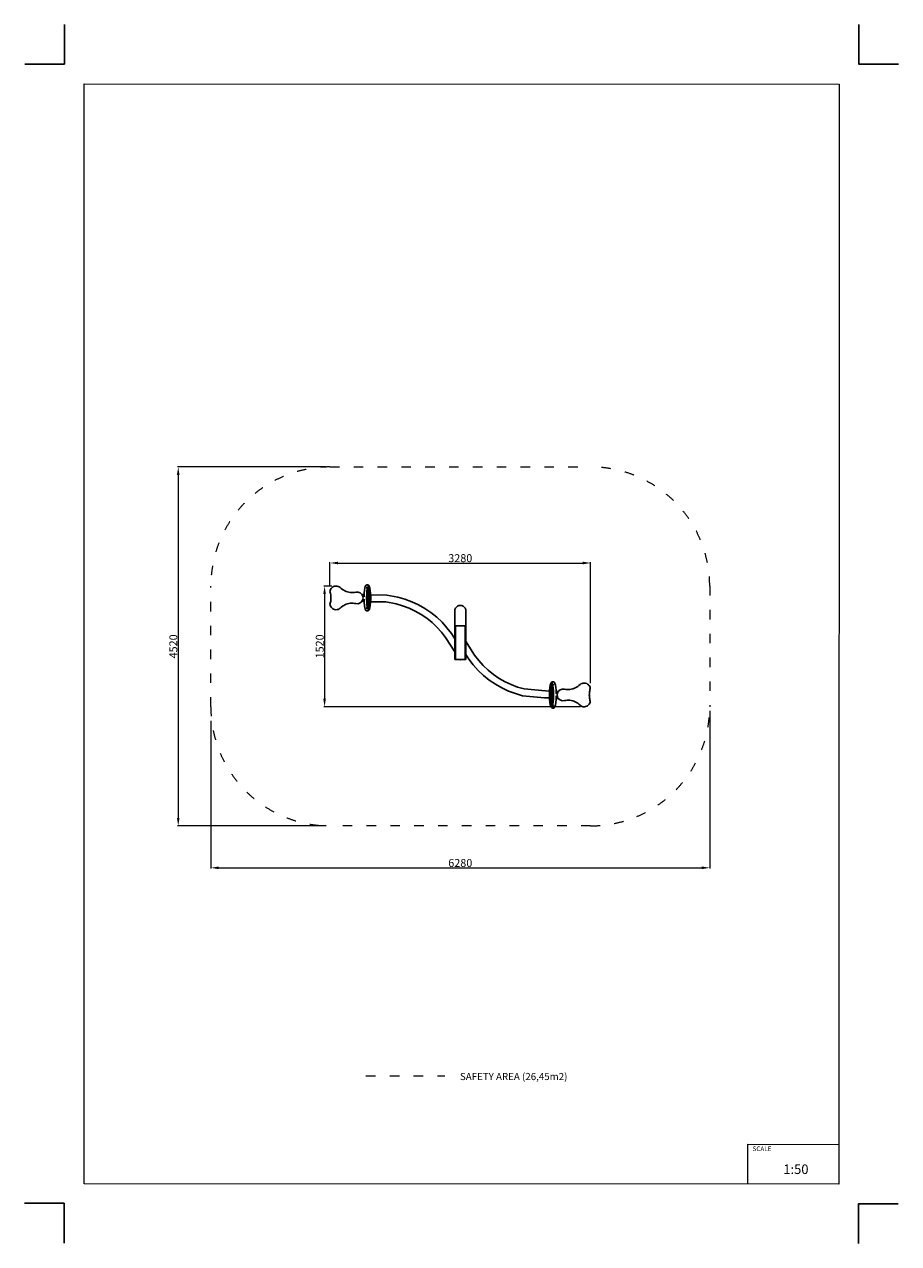
# Model space of a CAD drawing. Units: centimetres. Extents: x -5500 to 5505, y -7676 to 7676.
import ezdxf

# ---------------------------------------------------------------- set-up
doc = ezdxf.new("R2010")
doc.units = ezdxf.units.CM
doc.linetypes.add('ACAD_ISO03W100', pattern=[30, 12, -18])
doc.layers.add('InterSystem - drawing', color=7, linetype='Continuous')
for name, color, linetype, lineweight in [('InterSystem-description', 7, 'Continuous', 13), ('InterSystem-dimension', 7, 'Continuous', 5), ('InterSystem-drawing', 7, 'Continuous', 9)]:
    doc.layers.add(name, color=color, linetype=linetype, lineweight=lineweight)
doc.styles.add('arial', font='arial.ttf')
doc.dimstyles.new('IS_1-50(mm)', dxfattribs={"dimtxt": 100, "dimasz": 100, "dimexe": 10, "dimexo": 50, "dimgap": 10, "dimtad": 1, "dimdec": 0, "dimrnd": 0.5, "dimzin": 0, "dimtxsty": 'arial', "dimcen": 100, "dimclrd": 256, "dimclre": 256, "dimclrt": 256, "dimadec": 1, "dimazin": 0, "dimtfac": 1, "dimtdec": 0, "dimtmove": 0, "dimatfit": 3, "dimfxl": 1, "dimtolj": 1, "dimtzin": 0, "dimlwd": -1, "dimlwe": -1, "dimarcsym": 0})

# ---------------------------------------------------------------- blocks, each defined once
blk = doc.blocks.new('layout_A3')
at = {"layer": 'InterSystem - drawing'}
for points in [[(-250, 750), (-250, 250), (-750, 250)], [(9750, 748), (9750, 248), (10250, 248)], [(-255, -14594), (-254, -14094), (-754, -14094)], [(9745, -14602), (9745, -14102), (10245, -14102)]]:
    blk.add_lwpolyline(points, dxfattribs=at)
at = {"layer": 'InterSystem-description'}
blk.add_lwpolyline([(9496, -13852), (-4, -13850), (0, 0), (9500, -2)], close=True, dxfattribs=at)
at = {"layer": 'InterSystem-description', "linetype": 'Continuous', "flags": 128}
for points in [[(8354, -13851), (8354, -13351)], [(8354, -13351), (9496, -13352)]]:
    blk.add_lwpolyline(points, dxfattribs=at)
at = {"layer": 'InterSystem-description', "linetype": 'Continuous', "insert": (8412, -13378), "char_height": 58.4, "attachment_point": 1, "rotation": 359.9818, "style": 'arial'}
blk.add_mtext('SCALE', dxfattribs=at)
at = {"layer": 'InterSystem-description', "insert": (8798, -13605), "char_height": 120, "attachment_point": 1, "rotation": 359.9818, "style": 'arial'}
blk.add_mtext('1:50', dxfattribs=at)
blk = doc.blocks.new('*D7')
at = {"layer": 'Defpoints', "color": 0}
for p in [(1627, 894), (-1653, 564), (1627, -669)]:
    blk.add_point(p, dxfattribs=at)
at = {"layer": 'InterSystem-dimension'}
for p, q in [((-1653, 614), (-1653, 904)), ((-1553, 894), (1527, 894)), ((1627, -619), (1627, 904))]:
    blk.add_line(p, q, dxfattribs=at)
for points in [[(-1553, 911), (-1553, 877), (-1653, 894)], [(1527, 877), (1527, 911), (1627, 894)]]:
    blk.add_solid(points, dxfattribs=at)
at = {"layer": 'InterSystem-dimension', "insert": (-13, 955), "char_height": 100, "attachment_point": 5, "style": 'arial'}
blk.add_mtext('\\A1;3280', dxfattribs=at)
blk = doc.blocks.new('*D10')
at = {"layer": 'Defpoints', "color": 0}
for p in [(-1580, 603), (-1721, -916), (1550, -916)]:
    blk.add_point(p, dxfattribs=at)
at = {"layer": 'InterSystem-dimension'}
for p, q in [((-1630, 603), (-1731, 603)), ((-1721, 503), (-1721, -816)), ((1500, -916), (-1731, -916))]:
    blk.add_line(p, q, dxfattribs=at)
for points in [[(-1705, 503), (-1738, 503), (-1721, 603)], [(-1738, -816), (-1705, -816), (-1721, -916)]]:
    blk.add_solid(points, dxfattribs=at)
at = {"layer": 'InterSystem-dimension', "insert": (-1782, -156), "char_height": 100, "attachment_point": 5, "rotation": 90, "style": 'arial'}
blk.add_mtext('\\A1;1520', dxfattribs=at)
blk = doc.blocks.new('*D11')
at = {"layer": 'Defpoints', "color": 0}
for p in [(-1653, 2103), (-3563, -2416), (-1653, -2416)]:
    blk.add_point(p, dxfattribs=at)
at = {"layer": 'InterSystem-dimension'}
for p, q in [((-1703, 2103), (-3573, 2103)), ((-3563, 2003), (-3563, -2316)), ((-1703, -2416), (-3573, -2416))]:
    blk.add_line(p, q, dxfattribs=at)
for points in [[(-3547, 2003), (-3580, 2003), (-3563, 2103)], [(-3580, -2316), (-3547, -2316), (-3563, -2416)]]:
    blk.add_solid(points, dxfattribs=at)
at = {"layer": 'InterSystem-dimension', "insert": (-3625, -156), "char_height": 100, "attachment_point": 5, "rotation": 90, "style": 'arial'}
blk.add_mtext('\\A1;4520', dxfattribs=at)
blk = doc.blocks.new('*D12')
at = {"layer": 'Defpoints', "color": 0}
for p in [(3127, -916), (-3153, -1045), (3127, -2944)]:
    blk.add_point(p, dxfattribs=at)
at = {"layer": 'InterSystem-dimension'}
for p, q in [((3127, -966), (3127, -2954)), ((-3153, -1095), (-3153, -2954)), ((-3053, -2944), (3027, -2944))]:
    blk.add_line(p, q, dxfattribs=at)
for points in [[(-3053, -2927), (-3053, -2961), (-3153, -2944)], [(3027, -2961), (3027, -2927), (3127, -2944)]]:
    blk.add_solid(points, dxfattribs=at)
at = {"layer": 'InterSystem-dimension', "insert": (-13, -2883), "char_height": 100, "attachment_point": 5, "style": 'arial'}
blk.add_mtext('\\A1;6280', dxfattribs=at)

msp = doc.modelspace()

# ---------------------------------------------------------------- linework, layer by layer
for p, q in [((-1201.5, 610), (-1196.8, 617)), ((-1196.8, 617), (-1189.3, 620.6)), ((-1189.3, 620.6), (-1181.7, 620.6)), ((-1181.7, 620.6), (-1173.4, 619.8)), ((-1181.7, 620.6), (-1174.4, 609.3)), ((-1173.4, 619.8), (-1166.6, 614.9)), ((-1166.6, 614.9), (-1159.5, 604)), ((-1651, 547.3), (-1653.4, 533.8)), ((-1653.4, 533.8), (-1649.7, 521)), ((-1646.3, 560.1), (-1651, 547.3)), ((-1649.7, 521), (-1646.7, 508)), ((-1646.7, 508), (-1644.4, 494.9)), ((-1639.4, 571.9), (-1646.3, 560.1)), ((-1644.4, 494.9), (-1642.7, 481.7)), ((-1642.7, 481.7), (-1641.7, 468.4)), ((-1641.7, 468.4), (-1641.4, 455.1)), ((-1630.5, 582.3), (-1639.4, 571.9)), ((-1620, 591), (-1630.5, 582.3)), ((-1608.1, 597.7), (-1620, 591)), ((-1595.2, 602.2), (-1608.1, 597.7)), ((-1580.1, 604.4), (-1595.2, 602.2)), ((-1564.8, 603.7), (-1580.1, 604.4)), ((-1550, 599.9), (-1564.8, 603.7)), ((-1536.3, 593.4), (-1550, 599.9)), ((-1524, 584.2), (-1536.3, 593.4)), ((-1510.6, 571.9), (-1524, 584.2)), ((-1496.1, 560.7), (-1510.6, 571.9)), ((-1480.8, 550.8), (-1496.1, 560.7)), ((-1464.6, 542.3), (-1480.8, 550.8)), ((-1448.5, 535.5), (-1464.6, 542.3)), ((-1431.8, 530.1), (-1448.5, 535.5)), ((-1414.7, 526), (-1431.8, 530.1)), ((-1397.4, 523.4), (-1414.7, 526)), ((-1379.9, 522.3), (-1397.4, 523.4)), ((-1362.4, 522.6), (-1379.9, 522.3)), ((-1344.9, 524.3), (-1362.4, 522.6)), ((-1327.7, 527.5), (-1344.9, 524.3)), ((-1327.7, 527.5), (-1300.2, 528.5)), ((-1300.2, 528.5), (-1274.2, 519.4)), ((-1274.2, 519.4), (-1258.6, 507.3)), ((-1258.6, 507.3), (-1252.3, 499)), ((-1252.3, 499), (-1223.7, 499)), ((-1252.3, 499), (-1246.7, 491.6)), ((-1246.7, 491.6), (-1239.3, 473.3)), ((-1239.3, 473.3), (-1237.2, 455.1)), ((-1223.7, 499), (-1224.8, 475.5)), ((-1224.8, 475.5), (-1224.8, 467.2)), ((-1223, 514.9), (-1223.7, 499)), ((-1219.5, 550.2), (-1223, 514.9)), ((-1214.5, 579), (-1219.5, 550.2)), ((-1208.3, 599.4), (-1214.5, 579)), ((-1201.5, 610), (-1208.3, 599.4)), ((-1192.3, 474), (-1191.2, 497.3)), ((-1192.3, 436.3), (-1192.3, 474)), ((-1192, 593.7), (-1187.5, 586.8)), ((-1191.2, 497.3), (-1190.6, 510.6)), ((-1191.2, 497.3), (-1174.3, 496.2)), ((-1190.6, 510.6), (-1187.4, 543.3)), ((-1188.9, 591.5), (-1187.5, 586.8)), ((-1187.5, 586.8), (-1183.1, 572.2)), ((-1187.4, 543.3), (-1182.7, 570)), ((-1183.1, 572.2), (-1182.7, 570)), ((-1182.7, 570), (-1182.7, 570)), ((-1182.7, 570), (-1178.3, 545)), ((-1178.3, 545), (-1175, 511.6)), ((-1175, 511.6), (-1174.3, 496.2)), ((-1174.4, 609.3), (-1167.9, 587.5)), ((-1174.3, 496.2), (-1173.3, 474.4)), ((-1173.3, 474.4), (-1173.3, 435.9)), ((-1167.9, 587.5), (-1162.5, 556.7)), ((-1162.5, 556.7), (-1158.7, 519)), ((-1159.5, 604), (-1156.5, 596.8)), ((-1158.7, 519), (-1156.8, 476.9)), ((-1156.8, 476.9), (-1156.8, 433.4)), ((-1156.5, 596.8), (-1150.5, 576.8)), ((-1150.5, 576.8), (-1145.5, 548.5)), ((-1145.5, 548.5), (-1142.1, 513.8)), ((-1142.1, 513.8), (-1141.2, 494.2)), ((-1141.2, 494.2), (-938.7, 490.4)), ((-1141.2, 494.2), (-1140.3, 475.2)), ((-1140.3, 475.2), (-1140.3, 435.1)), ((-938.7, 490.4), (-800, 465.1)), ((-800, 465.1), (-710.6, 439.3)), ((-1649.7, 389.1), (-1653.4, 376.3)), ((-1651, 362.8), (-1653.4, 376.3)), ((-1646.3, 350), (-1651, 362.8)), ((-1646.7, 402.1), (-1649.7, 389.1)), ((-1644.4, 415.2), (-1646.7, 402.1)), ((-1639.4, 338.2), (-1646.3, 350)), ((-1642.7, 428.4), (-1644.4, 415.2)), ((-1641.7, 441.7), (-1642.7, 428.4)), ((-1641.4, 455.1), (-1641.7, 441.7)), ((-1630.5, 327.8), (-1639.4, 338.2)), ((-1620, 319.2), (-1630.5, 327.8)), ((-1608.1, 312.5), (-1620, 319.2)), ((-1595.2, 308), (-1608.1, 312.5)), ((-1580.1, 305.7), (-1595.2, 308)), ((-1550, 310.2), (-1564.8, 306.5)), ((-1536.3, 316.8), (-1550, 310.2)), ((-1524, 325.9), (-1536.3, 316.8)), ((-1510.6, 338.3), (-1524, 325.9)), ((-1496.1, 349.4), (-1510.6, 338.3)), ((-1480.8, 359.3), (-1496.1, 349.4)), ((-1464.6, 367.8), (-1480.8, 359.3)), ((-1448.5, 374.6), (-1464.6, 367.8)), ((-1431.8, 380.1), (-1448.5, 374.6)), ((-1414.7, 384.1), (-1431.8, 380.1)), ((-1397.4, 386.7), (-1414.7, 384.1)), ((-1379.9, 387.9), (-1397.4, 386.7)), ((-1362.4, 387.6), (-1379.9, 387.9)), ((-1344.9, 385.8), (-1362.4, 387.6)), ((-1327.7, 382.6), (-1344.9, 385.8)), ((-1327.7, 382.6), (-1300.2, 381.7)), ((-1300.2, 381.7), (-1274.2, 390.8)), ((-1274.2, 390.8), (-1258.6, 402.8)), ((-1258.6, 402.8), (-1252.1, 411.4)), ((-1252.1, 411.4), (-1246.7, 418.5)), ((-1252.1, 411.4), (-1223.7, 411.4)), ((-1246.7, 418.5), (-1239.3, 436.8)), ((-1239.3, 436.8), (-1237.2, 455.1)), ((-1224.8, 440), (-1224.8, 434.8)), ((-1224.8, 434.8), (-1223.7, 411.4)), ((-1223.7, 411.4), (-1223, 395.4)), ((-1223, 395.4), (-1219.5, 360.1)), ((-1219.5, 360.1), (-1214.4, 331.3)), ((-1214.4, 331.3), (-1208.3, 310.9)), ((-1208.3, 310.9), (-1201.5, 300.3)), ((-1191.1, 409.5), (-1192.3, 436.3)), ((-1187.4, 323.5), (-1191.9, 316.6)), ((-1191.1, 409.5), (-1174.5, 408.5)), ((-1190.6, 399.8), (-1191.1, 409.5)), ((-1187.3, 367), (-1190.6, 399.8)), ((-1187.4, 323.5), (-1188.9, 318.8)), ((-1183.1, 338.1), (-1187.4, 323.5)), ((-1182.7, 340.3), (-1187.3, 367)), ((-1182.7, 340.3), (-1183.1, 338.1)), ((-1178.3, 365.3), (-1182.7, 340.3)), ((-1182.7, 340.3), (-1182.7, 340.3)), ((-1175, 398.7), (-1178.3, 365.3)), ((-1174.5, 408.5), (-1175, 398.7)), ((-1173.3, 435.9), (-1174.5, 408.5)), ((-1167.9, 322.8), (-1174.4, 301)), ((-1162.5, 353.6), (-1167.9, 322.8)), ((-1158.7, 391.3), (-1162.5, 353.6)), ((-1159.5, 306.3), (-1156.5, 313.5)), ((-1156.8, 433.4), (-1158.7, 391.3)), ((-1150.5, 333.5), (-1156.5, 313.5)), ((-1145.5, 361.8), (-1150.5, 333.5)), ((-1142.1, 396.5), (-1145.5, 361.8)), ((-1141.6, 406.5), (-1142.1, 396.5)), ((-1140.3, 435.1), (-1141.6, 406.5)), ((-1141.6, 406.5), (-949.4, 403.3)), ((-949.4, 403.3), (-820.5, 379.8)), ((-820.5, 379.8), (-738.8, 356.2)), ((-738.8, 356.2), (-658.4, 326)), ((-710.6, 439.3), (-623.6, 406.6)), ((-658.4, 326), (-580.7, 289.5)), ((-623.6, 406.6), (-539.5, 367.1)), ((-539.5, 367.1), (-458.8, 321)), ((-458.8, 321), (-382.2, 268.8)), ((-82.4, 289.5), (-80, 307.6)), ((-80, 307.6), (-73, 324.5)), ((-73, 324.5), (-61.9, 339)), ((-61.9, 339), (-47.4, 350.1)), ((-47.4, 350.1), (-30.5, 357.1)), ((-30.5, 357.1), (-12.4, 359.5)), ((-12.4, 359.5), (5.8, 357.1)), ((5.8, 357.1), (22.6, 350.1)), ((22.6, 350.1), (37.1, 339)), ((37.1, 339), (48.3, 324.5)), ((48.3, 324.5), (55.3, 307.6)), ((55.3, 307.6), (57.6, 289.5)), ((-1564.8, 306.5), (-1580.1, 305.7)), ((-1201.5, 300.3), (-1196.8, 293.3)), ((-1196.8, 293.3), (-1189.3, 289.7)), ((-1181.7, 289.7), (-1189.3, 289.7)), ((-1174.4, 301), (-1181.7, 289.7)), ((-1181.7, 289.7), (-1173.3, 290.5)), ((-1173.3, 290.5), (-1166.6, 295.4)), ((-1159.5, 306.3), (-1166.6, 295.4)), ((-580.7, 289.5), (-506.3, 247)), ((-506.3, 247), (-435.4, 198.8)), ((-435.4, 198.8), (-368.7, 145.1)), ((-382.2, 268.8), (-309.9, 210.6)), ((-309.9, 210.6), (-242.6, 147)), ((-82.4, 101.7), (-82.4, 289.5)), ((57.6, 101.7), (57.6, 289.5)), ((-368.7, 145.1), (-306.6, 86.3)), ((-306.6, 86.3), (-249.4, 22.8)), ((-249.4, 22.8), (-197.5, -45.1)), ((-242.6, 147), (-180.7, 78.2)), ((-180.7, 78.2), (-124.5, 4.8)), ((-124.5, 4.8), (-82.4, -60.6)), ((-82.4, 101.7), (-72.4, 101.7)), ((-82.4, 101.7), (-82.4, -30.6)), ((-72.4, 101.7), (-72.4, -320.5)), ((-72.4, 101.7), (47.6, 101.7)), ((47.6, 101.7), (57.6, 101.7)), ((47.6, 101.7), (47.6, -320.5)), ((57.6, -117.5), (57.6, 101.7)), ((-197.5, -45.1), (-82.4, -223.6)), ((-82.4, -30.6), (-82.4, -193.6)), ((167.4, -266.5), (52.3, -88)), ((57.6, -280.5), (57.6, -117.5)), ((-82.4, -193.6), (-82.4, -320.5)), ((94.4, -316.3), (52.3, -250.9)), ((57.6, -280.5), (57.6, -320.5)), ((219.3, -334.3), (167.4, -266.5)), ((-82.4, -320.5), (-72.4, -320.5)), ((-19.9, -320.5), (-72.4, -320.5)), ((-19.9, -320.5), (-12.6, -325.5)), ((-4.9, -320.5), (-19.9, -320.5)), ((-12.1, -325.5), (-12.6, -325.5)), ((-4.9, -320.5), (-12.1, -325.5)), ((47.6, -320.5), (-4.9, -320.5)), ((47.6, -320.5), (57.6, -320.5)), ((150.6, -389.8), (94.4, -316.3)), ((212.6, -458.5), (150.6, -389.8)), ((279.9, -522.2), (212.6, -458.5)), ((276.5, -397.8), (219.3, -334.3)), ((338.7, -456.6), (276.5, -397.8)), ((405.4, -510.3), (338.7, -456.6)), ((352.1, -580.4), (279.9, -522.2)), ((428.8, -632.6), (352.1, -580.4)), ((476.2, -558.6), (405.4, -510.3)), ((550.7, -601.1), (476.2, -558.6)), ((628.3, -637.6), (550.7, -601.1)), ((1129.4, -617.8), (1136.5, -607)), ((1143.3, -602.1), (1136.5, -607)), ((1137.8, -634.4), (1144.3, -612.6)), ((1151.6, -601.3), (1143.3, -602.1)), ((1144.3, -612.6), (1151.6, -601.3)), ((1151.6, -601.3), (1159.2, -601.3)), ((1166.7, -604.9), (1159.2, -601.3)), ((1171.4, -611.9), (1166.7, -604.9)), ((1178.2, -622.5), (1171.4, -611.9)), ((509.4, -678.6), (428.8, -632.6)), ((593.5, -718.1), (509.4, -678.6)), ((680.6, -750.9), (593.5, -718.1)), ((708.7, -667.8), (628.3, -637.6)), ((770, -776.6), (680.6, -750.9)), ((790.4, -691.4), (708.7, -667.8)), ((1059.3, -714.9), (790.4, -691.4)), ((1111.5, -718.1), (1059.3, -714.9)), ((1110.2, -746.7), (1111.5, -718.1)), ((1110.2, -786.7), (1110.2, -746.7)), ((1111.5, -718.1), (1112, -708)), ((1112, -708), (1115.5, -673.4)), ((1115.5, -673.4), (1120.4, -645.1)), ((1120.4, -645.1), (1126.4, -625.1)), ((1129.4, -617.8), (1126.4, -625.1)), ((1126.7, -745), (1128.6, -702.9)), ((1126.7, -788.5), (1126.7, -745)), ((1128.6, -702.9), (1132.4, -665.2)), ((1132.4, -665.2), (1137.8, -634.4)), ((1143.2, -747.5), (1144.5, -720.1)), ((1143.2, -786), (1143.2, -747.5)), ((1144.5, -720.1), (1144.9, -710.3)), ((1161, -721.1), (1144.5, -720.1)), ((1144.9, -710.3), (1148.3, -676.9)), ((1148.3, -676.9), (1152.6, -651.9)), ((1152.6, -651.8), (1153, -649.7)), ((1152.6, -651.8), (1152.6, -651.9)), ((1152.6, -651.9), (1157.3, -678.6)), ((1153, -649.7), (1157.4, -635.1)), ((1157.3, -678.6), (1160.5, -711.3)), ((1157.4, -635.1), (1161.9, -628.2)), ((1157.4, -635.1), (1158.8, -630.4)), ((1160.5, -711.3), (1161, -721.1)), ((1161, -721.1), (1162.2, -747.8)), ((1162.2, -747.8), (1162.2, -785.6)), ((1184.4, -642.8), (1178.2, -622.5)), ((1189.4, -671.7), (1184.4, -642.8)), ((1192.9, -707), (1189.4, -671.7)), ((1193.7, -723), (1192.9, -707)), ((1222, -723), (1193.7, -723)), ((1194.7, -746.3), (1193.7, -723)), ((1194.7, -751.6), (1194.7, -746.3)), ((1209.2, -748.4), (1207.1, -766.6)), ((1209.2, -784.9), (1207.1, -766.6)), ((1216.6, -730.1), (1209.2, -748.4)), ((1222, -723), (1216.6, -730.1)), ((1228.5, -714.4), (1222, -723)), ((1244.1, -702.3), (1228.5, -714.4)), ((1270.1, -693.2), (1244.1, -702.3)), ((1297.6, -694.2), (1270.1, -693.2)), ((1297.6, -694.2), (1314.8, -697.4)), ((1314.8, -697.4), (1332.3, -699.1)), ((1332.3, -699.1), (1349.8, -699.4)), ((1349.8, -699.4), (1367.3, -698.3)), ((1367.3, -698.3), (1384.6, -695.7)), ((1384.6, -695.7), (1401.7, -691.6)), ((1401.7, -691.6), (1418.4, -686.2)), ((1418.4, -686.2), (1434.5, -679.4)), ((1434.5, -679.4), (1450.7, -670.9)), ((1450.7, -670.9), (1466.1, -661)), ((1466.1, -661), (1480.5, -649.8)), ((1480.5, -649.8), (1494, -637.5)), ((1494, -637.5), (1506.2, -628.3)), ((1506.2, -628.3), (1520, -621.8)), ((1520, -621.8), (1534.8, -618)), ((1534.8, -618), (1550, -617.3)), ((1550, -617.3), (1565.1, -619.5)), ((1565.1, -619.5), (1578, -624)), ((1578, -624), (1589.9, -630.7)), ((1589.9, -630.7), (1600.4, -639.4)), ((1600.4, -639.4), (1609.3, -649.8)), ((1609.3, -649.8), (1616.2, -661.6)), ((1611.3, -766.6), (1611.6, -753.3)), ((1611.6, -780), (1611.3, -766.6)), ((1611.6, -753.3), (1612.6, -740)), ((1612.6, -740), (1614.3, -726.8)), ((1614.3, -726.8), (1616.6, -713.7)), ((1616.2, -661.6), (1620.9, -674.4)), ((1616.6, -713.7), (1619.6, -700.7)), ((1619.6, -700.7), (1623.3, -687.9)), ((1620.9, -674.4), (1623.3, -687.9)), ((1048.6, -802), (770, -776.6)), ((1111.1, -805.8), (1048.6, -802)), ((1111.1, -805.8), (1110.2, -786.7)), ((1112, -825.4), (1111.1, -805.8)), ((1115.5, -860.1), (1112, -825.4)), ((1120.4, -888.4), (1115.5, -860.1)), ((1126.4, -908.4), (1120.4, -888.4)), ((1129.4, -915.6), (1126.4, -908.4)), ((1128.6, -830.6), (1126.7, -788.5)), ((1132.4, -868.3), (1128.6, -830.6)), ((1136.5, -926.5), (1129.4, -915.6)), ((1137.8, -899.1), (1132.4, -868.3)), ((1144.3, -920.9), (1137.8, -899.1)), ((1144.2, -807.8), (1143.2, -786)), ((1161.2, -808.8), (1144.2, -807.8)), ((1144.9, -823.2), (1144.2, -807.8)), ((1151.6, -932.2), (1144.3, -920.9)), ((1148.3, -856.6), (1144.9, -823.2)), ((1152.6, -881.6), (1148.3, -856.6)), ((1157.3, -854.9), (1152.6, -881.6)), ((1152.6, -881.6), (1152.6, -881.6)), ((1153, -883.8), (1152.6, -881.6)), ((1157.4, -898.3), (1153, -883.8)), ((1160.5, -822.1), (1157.3, -854.9)), ((1161.9, -905.3), (1157.4, -898.3)), ((1158.8, -903.1), (1157.4, -898.3)), ((1161.2, -808.8), (1160.5, -822.1)), ((1162.2, -785.6), (1161.2, -808.8)), ((1171.4, -921.5), (1178.2, -911)), ((1178.2, -911), (1184.4, -890.6)), ((1184.4, -890.6), (1189.4, -861.8)), ((1189.4, -861.8), (1192.9, -826.5)), ((1192.9, -826.5), (1193.7, -810.6)), ((1193.7, -810.6), (1194.7, -787.1)), ((1222.2, -810.6), (1193.7, -810.6)), ((1194.7, -787.1), (1194.7, -778.8)), ((1216.6, -803.2), (1209.2, -784.9)), ((1222.2, -810.6), (1216.6, -803.2)), ((1228.5, -818.9), (1222.2, -810.6)), ((1244.1, -830.9), (1228.5, -818.9)), ((1270.1, -840), (1244.1, -830.9)), ((1297.6, -839.1), (1270.1, -840)), ((1297.6, -839.1), (1314.8, -835.9)), ((1314.8, -835.9), (1332.3, -834.1)), ((1332.3, -834.1), (1349.8, -833.8)), ((1349.8, -833.8), (1367.3, -835)), ((1367.3, -835), (1384.6, -837.6)), ((1384.6, -837.6), (1401.7, -841.7)), ((1401.7, -841.7), (1418.4, -847.1)), ((1418.4, -847.1), (1434.5, -853.9)), ((1434.5, -853.9), (1450.7, -862.4)), ((1450.7, -862.4), (1466.1, -872.3)), ((1466.1, -872.3), (1480.5, -883.4)), ((1480.5, -883.4), (1494, -895.8)), ((1494, -895.8), (1506.2, -904.9)), ((1506.2, -904.9), (1520, -911.5)), ((1520, -911.5), (1534.8, -915.2)), ((1534.8, -915.2), (1550, -916)), ((1550, -916), (1565.1, -913.7)), ((1565.1, -913.7), (1578, -909.2)), ((1578, -909.2), (1589.9, -902.5)), ((1589.9, -902.5), (1600.4, -893.9)), ((1600.4, -893.9), (1609.3, -883.5)), ((1609.3, -883.5), (1616.2, -871.7)), ((1612.6, -793.3), (1611.6, -780)), ((1614.3, -806.5), (1612.6, -793.3)), ((1616.6, -819.6), (1614.3, -806.5)), ((1616.2, -871.7), (1620.9, -858.9)), ((1619.6, -832.6), (1616.6, -819.6)), ((1623.3, -845.4), (1619.6, -832.6)), ((1620.9, -858.9), (1623.3, -845.4)), ((1143.3, -931.4), (1136.5, -926.5)), ((1151.6, -932.2), (1143.3, -931.4)), ((1159.2, -932.2), (1151.6, -932.2)), ((1166.7, -928.5), (1159.2, -932.2)), ((1171.4, -921.5), (1166.7, -928.5))]:
    msp.add_line(p, q)
at = {"layer": 'InterSystem-drawing', "linetype": 'ACAD_ISO03W100', "ltscale": 10}
msp.add_lwpolyline([(-1653.4, 2103.4), (1626.8, 2103.4, -0.4142136), (3126.8, 603.4), (3126.8, -916, -0.4142136), (1626.8, -2416), (-1653.4, -2416, -0.4142136), (-3153.4, -916), (-3153.4, 603.4, -0.4142136)], format="xyb", close=True, dxfattribs=at)
msp.add_lwpolyline([(-1200, -5563.8), (-205.4, -5563.8)], dxfattribs=at)

# ---------------------------------------------------------------- block references
at = {"layer": 'InterSystem - drawing'}
msp.add_blockref('layout_A3', (-4745.4, 6925.8), dxfattribs=at)

# ---------------------------------------------------------------- texts
at = {"layer": 'InterSystem-description', "linetype": 'Continuous', "insert": (-17.2, -5526.9), "char_height": 90, "attachment_point": 1, "style": 'arial'}
msp.add_mtext('SAFETY AREA (26,45m2)', dxfattribs=at)

# ---------------------------------------------------------------- dimensions: what is measured, and where the dimension line sits
at = {"layer": 'InterSystem-dimension'}
for base, p1, p2, picture, middle in [((-3563.5, -2416), (-1653.4, 2103.4), (-1653.4, -2416), '*D11', (-3624.5, -156.3)), ((-1721.3, -916), (-1580.1, 603.4), (1550, -916), '*D10', (-1782.4, -156.3))]:
    dim = msp.add_linear_dim(base=base, p1=p1, p2=p2, angle=90, dimstyle='IS_1-50(mm)', dxfattribs=at)
    dim.commit()
    dim.dimension.update_dxf_attribs({"geometry": picture, "text_midpoint": middle})
for base, p1, p2, picture, middle in [((1626.8, 894), (-1653.4, 563.8), (1626.8, -668.8), '*D7', (-13.3, 955.1)), ((3126.8, -2944), (-3153.3, -1045.4), (3126.8, -916), '*D12', (-13.2, -2883))]:
    dim = msp.add_linear_dim(base=base, p1=p1, p2=p2, dimstyle='IS_1-50(mm)', dxfattribs=at)
    dim.commit()
    dim.dimension.update_dxf_attribs({"geometry": picture, "text_midpoint": middle})

doc.saveas('drawing.dxf')
